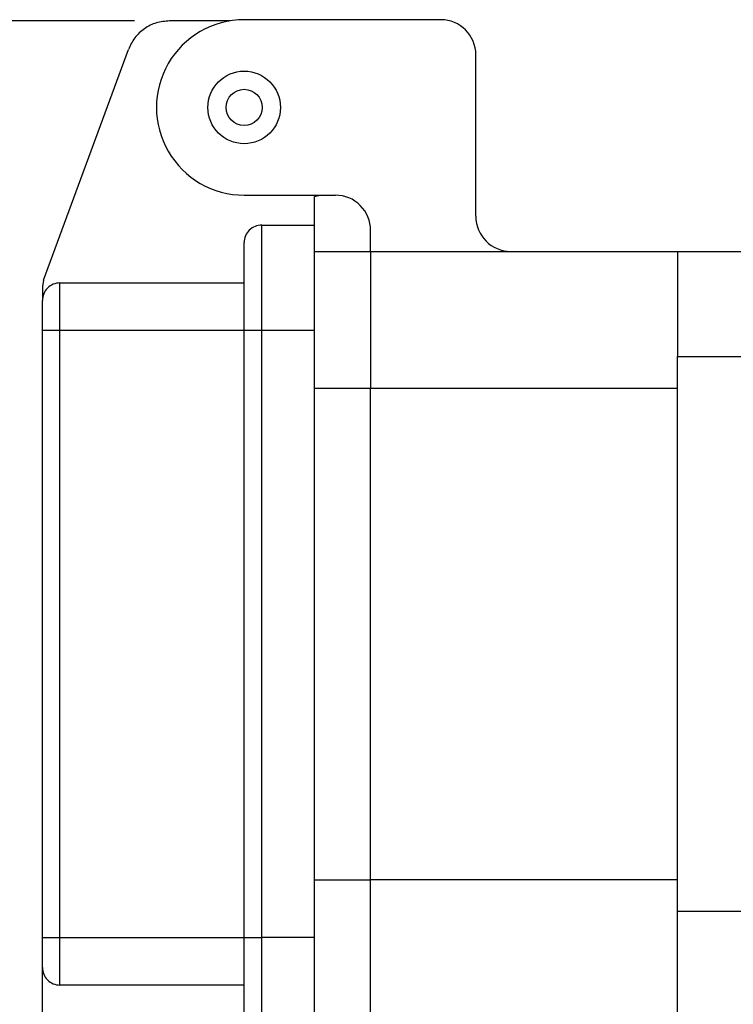
# Model space of a CAD drawing. Units: inches. Extents: x 0.5 to 8.1, y 0.3 to 10.7.
# Drawn here: x 5.1 to 5.9, y 3.1 to 4.2 of the extents above; entities that cross this region are included whole.
import ezdxf

# ---------------------------------------------------------------- set-up
doc = ezdxf.new("R2010")
doc.units = ezdxf.units.IN
doc.header["$MEASUREMENT"] = 0
doc.layers.add('BORDER', color=7, linetype='Continuous')
doc.styles.add('SLDTEXTSTYLE0', font='ARIAL.TTF', dxfattribs={"width": 0.948})
doc.dimstyles.new('SLDDIMSTYLE0', dxfattribs={"dimtxt": 0.080892, "dimasz": 0.080892, "dimexe": 0, "dimexo": 0.0625, "dimgap": 0.020223, "dimtad": 0, "dimtih": 1, "dimtoh": 1, "dimlfac": 2, "dimrnd": 1e-09, "dimzin": 12, "dimdsep": 46, "dimtxsty": 'SLDTEXTSTYLE0', "dimsah": 1, "dimcen": 0.09, "dimadec": 0, "dimazin": 3, "dimtfac": 1, "dimtofl": 0, "dimtmove": 0, "dimatfit": 3, "dimfxl": 0, "dimfrac": 2, "dimtolj": 1, "dimtzin": 12, "dimarcsym": 0})

# ---------------------------------------------------------------- blocks, each defined once
blk = doc.blocks.new('_D_2')
at = {"layer": 'BORDER'}
for p, q in [((5.2205, 4.2277), (4.3014, 4.2277)), ((4.3407, 4.2277), (4.3407, 3.5521)), ((4.3407, 2.6281), (4.3407, 3.3037)), ((5.5656, 2.6281), (4.3014, 2.6281))]:
    blk.add_line(p, q, dxfattribs=at)
for points in [[(4.3407, 4.2277), (4.3283, 4.1468), (4.3532, 4.1468)], [(4.3407, 2.6281), (4.3532, 2.709), (4.3283, 2.709)]]:
    blk.add_solid(points, dxfattribs=at)
at = {"layer": 'BORDER', "char_height": 0.08333, "attachment_point": 1, "style": 'SLDTEXTSTYLE0'}
for s, insert in [('3.20', (4.2327, 3.5353)), ('[81.2]', (4.2019, 3.4111))]:
    blk.add_mtext(s, dxfattribs=dict(at, insert=insert))

msp = doc.modelspace()

# ---------------------------------------------------------------- linework, layer by layer
at = {"color": 7, "linetype": 'Continuous', "lineweight": 25}
for p, q in [((5.3275, 4.2277), (5.2599, 4.2277)), ((5.5641, 4.229), (5.3436, 4.229)), ((5.1184, 3.937), (5.2137, 4.1954)), ((5.6034, 4.0085), (5.6034, 4.1896)), ((5.3436, 4.0322), (5.446, 4.0322)), ((5.4223, 4.0308), (5.429, 4.0322)), ((5.4223, 3.9987), (5.4223, 4.0308)), ((5.3633, 3.8806), (5.3633, 3.9987)), ((5.3633, 3.9987), (5.4223, 3.9987)), ((5.4223, 3.8806), (5.4223, 3.9987)), ((5.4853, 3.9692), (5.4853, 3.9928)), ((5.3436, 3.8806), (5.3436, 3.979)), ((5.4223, 3.9692), (5.4853, 3.9692)), ((5.4853, 3.9692), (5.4853, 3.8156)), ((5.4853, 3.9692), (5.8298, 3.9692)), ((5.8298, 3.9692), (5.9086, 3.9692)), ((5.8298, 3.9692), (5.8298, 3.8511)), ((5.1184, 3.937), (5.1172, 3.9298)), ((5.1369, 3.8806), (5.1369, 3.9337)), ((5.1369, 3.9337), (5.3436, 3.9337)), ((5.1172, 3.9298), (5.1172, 3.914)), ((5.1172, 3.8806), (5.1172, 3.914)), ((5.1172, 3.8806), (5.1369, 3.8806)), ((5.1172, 3.1995), (5.1172, 3.8806)), ((5.1369, 3.1995), (5.1369, 3.8806)), ((5.1369, 3.8806), (5.3436, 3.8806)), ((5.3436, 3.1995), (5.3436, 3.8806)), ((5.3436, 3.8806), (5.3633, 3.8806)), ((5.3633, 3.1995), (5.3633, 3.8806)), ((5.3633, 3.8806), (5.4223, 3.8806)), ((5.4223, 3.1995), (5.4223, 3.8806)), ((5.8298, 3.8511), (5.9086, 3.8511)), ((5.8298, 3.229), (5.8298, 3.8511)), ((5.4853, 3.8156), (5.8298, 3.8156)), ((5.4853, 3.2644), (5.4853, 3.8156)), ((5.8298, 3.2644), (5.4853, 3.2644)), ((5.4853, 3.1109), (5.4853, 3.2644)), ((5.8298, 3.1109), (5.8298, 3.229)), ((5.8298, 3.229), (5.9086, 3.229)), ((5.1172, 3.166), (5.1172, 3.1995)), ((5.1172, 3.1995), (5.1369, 3.1995)), ((5.1369, 3.1995), (5.3436, 3.1995)), ((5.1369, 3.1463), (5.1369, 3.1995)), ((5.3436, 3.1995), (5.3633, 3.1995)), ((5.3436, 3.1011), (5.3436, 3.1995)), ((5.4223, 3.1995), (5.3633, 3.1995)), ((5.3633, 3.0814), (5.3633, 3.1995)), ((5.4223, 3.0814), (5.4223, 3.1995)), ((5.1172, 3.0407), (5.1172, 3.166)), ((5.3436, 3.1463), (5.1369, 3.1463))]:
    msp.add_line(p, q, dxfattribs=at)
at = {"color": 8, "linetype": 'Continuous', "lineweight": 25}
for p, q in [((5.4223, 3.8156), (5.4853, 3.8156)), ((5.4223, 3.2644), (5.4853, 3.2644))]:
    msp.add_line(p, q, dxfattribs=at)
at = {"color": 7, "linetype": 'Continuous', "lineweight": 25}
for radius in [0.0407, 0.0203]:
    msp.add_circle((5.3436, 4.1306), radius, dxfattribs=at)
for centre, radius, start, end in [((5.3436, 4.1306), 0.0984, 89.9999, 270.0001), ((5.5641, 4.1896), 0.0394, 360, 90), ((5.446, 3.9928), 0.0394, 359.9996, 90.0004), ((5.3633, 3.979), 0.0197, 90, 180.0002), ((5.6428, 4.0085), 0.0394, 180.0002, 269.9998), ((5.1369, 3.914), 0.0197, 89.9998, 180.0004), ((5.1369, 3.166), 0.0197, 179.9997, 270.0001)]:
    msp.add_arc(centre, radius, start, end, dxfattribs=at)
msp.add_open_spline([(5.2599, 4.2277), (5.2549, 4.2272), (5.2448, 4.2264), (5.2313, 4.2194), (5.2201, 4.2091), (5.2158, 4.2), (5.2137, 4.1954)], degree=3, knots=[0, 0, 0, 0, 0.250001, 0.5, 0.750001, 1, 1, 1, 1], dxfattribs=at)

# ---------------------------------------------------------------- dimensions: what is measured, and where the dimension line sits
at = {"layer": 'BORDER'}
dim = msp.add_linear_dim(base=(4.3407, 2.6281), p1=(5.2599, 4.2277), p2=(5.605, 2.6281), angle=90, text='3.20\\P[81.2]', dimstyle='SLDDIMSTYLE0', dxfattribs=at)
dim.commit()
dim.dimension.update_dxf_attribs({"geometry": '_D_2', "text_midpoint": (4.3407, 3.4279), "dimtype": 160})

doc.saveas('drawing.dxf')
